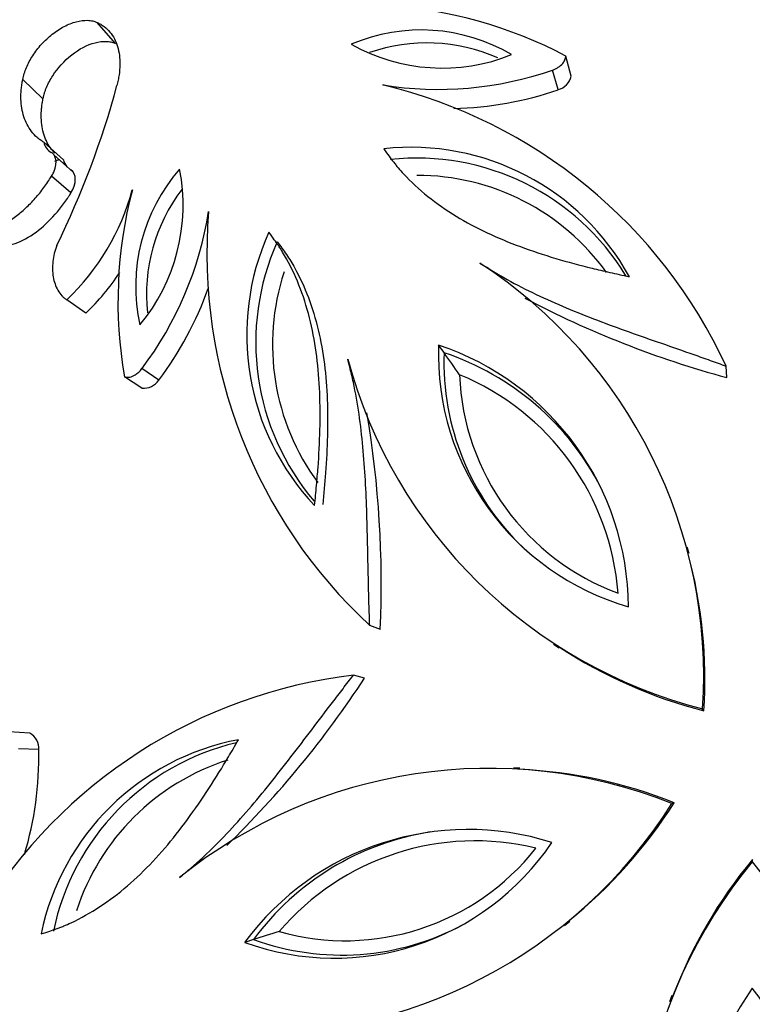
# Model space of a CAD drawing. Units: millimetres. Extents: x 0 to 1482, y 0 to 2215.
# Drawn here: x 897 to 914, y 565 to 588 of the extents above; entities that cross this region are included whole.
import ezdxf
from ezdxf import colors
from ezdxf.entities.mleader import LeaderData, LeaderLine
from ezdxf.math import Vec2, Vec3

# ---------------------------------------------------------------- set-up
doc = ezdxf.new("R2010")
doc.units = ezdxf.units.MM
doc.layers.add('DV5_Défaut', color=7, linetype='Continuous')
doc.layers.add('Défaut', color=7, linetype='Continuous')

# ---------------------------------------------------------------- blocks, each defined once
blk = doc.blocks.new('_DOT')
at = {"color": 0}
blk.add_line((0, 0), (-1, 0), dxfattribs=at)
at = {"color": 0, "const_width": 0.333}
blk.add_lwpolyline([(-0.1665, 0, 1), (0.1665, 0, 1)], format="xyb", close=True, dxfattribs=at)
blk = doc.blocks.new('SE4')
at = {"layer": 'DV5_Défaut', "color": 7, "linetype": 'Continuous'}
for p, q in [((899.437, 587.55), (899.013, 588.039)), ((910.068, 586.787), (909.947, 587.255)), ((909.767, 586.471), (909.638, 586.929)), ((897.749, 586.257), (897.276, 586.709)), ((898.227, 584.833), (897.767, 585.244)), ((898.454, 584.551), (898.001, 584.954)), ((898.402, 584.062), (897.948, 584.451)), ((898.75, 581.26), (898.306, 581.569)), ((907.105, 580.34), (906.977, 580.515)), ((913.703, 579.759), (913.686, 580.025)), ((900.45, 579.702), (900.055, 579.967)), ((900.057, 579.514), (899.65, 579.773)), ((912.822, 575.66), (912.78, 575.809)), ((905.619, 573.885), (905.371, 573.983)), ((909.66, 573.542), (909.789, 573.456)), ((905.252, 572.755), (904.993, 572.821)), ((913.169, 571.993), (913.137, 572.037)), ((897.443, 571.47), (896.962, 571.5)), ((897.651, 571.087), (897.175, 571.105)), ((908.877, 570.651), (908.722, 570.657)), ((912.472, 569.848), (912.42, 569.831)), ((914.297, 568.522), (914.297, 568.467)), ((909.914, 566.989), (910.036, 567.085)), ((902.66, 566.66), (902.454, 566.593)), ((912.422, 565.351), (912.368, 565.206))]:
    blk.add_line(p, q, dxfattribs=at)
blk.add_circle((914.297, 570.441), 30, dxfattribs=at)
for centre, radius, start, end in [((914.297, 570.441), 28.8, 97.5676, 154.4281), ((905.146, 578.179), 10.267, 62.1209, 86.688), ((906.573, 583.702), 4.16, 59.537, 113.11), ((907.062, 591.323), 4.348, 240.7836, 291.8633), ((906.707, 583.47), 4.089, 66.1928, 109.0884), ((906.961, 594.645), 8.167, 260.9339, 289.1346), ((909.662, 586.873), 0.415, 284.7465, 348.1395), ((879.465, 591.982), 20.729, 333.8341, 344.8548), ((902.933, 575.057), 11.845, 24.7977, 76.6218), ((907.168, 593.938), 7.907, 271.2188, 289.1954), ((898.103, 585.308), 0.341, 190.7688, 241.5865), ((906.329, 579.312), 5.816, 28.7572, 96.2135), ((895.805, 589.865), 5.527, 293.6696, 294.8266), ((906.474, 579.171), 5.703, 31.2954, 96.2947), ((898.555, 584.897), 0.334, 190.9649, 222.5133), ((904.075, 581.884), 4.163, 138.9133, 192.4397), ((896.64, 583.782), 4.378, 320.3207, 11.0323), ((906.476, 579.03), 5.443, 35.6942, 90.0893), ((894.433, 585.61), 5.597, 313.7818, 344.751), ((909.765, 581.535), 10.267, 165.312, 189.8791), ((904.251, 581.685), 4.089, 142.988, 185.8736), ((893.544, 584.897), 8.167, 322.8654, 351.0661), ((913.389, 582.663), 11.817, 175.3124, 227.2681), ((908.302, 580.757), 5.8, 155.6782, 223.3511), ((908.429, 580.581), 5.717, 155.8036, 220.3989), ((901.65, 572.789), 11.512, 356.2542, 56.8617), ((894.99, 585.186), 5.436, 313.7663, 326.7851), ((908.54, 580.531), 5.437, 161.8829, 216.3212), ((894.055, 584.524), 8.01, 322.9903, 340.3963), ((919.695, 601.911), 22.949, 242.2028, 254.865), ((913.1, 580.306), 6.126, 178.043, 253.957), ((904.934, 574.373), 6.473, 0.3993, 71.6007), ((913.116, 580.13), 6.015, 178.0075, 226.2704), ((905.102, 574.308), 6.355, 26.9905, 71.6329), ((862.857, 548.878), 54.293, 34.7523, 35.4138), ((915.971, 583.195), 11.512, 195.1383, 255.7458), ((913.126, 580.047), 5.665, 182.229, 249.765), ((905.178, 574.273), 6.006, 4.3764, 67.6177), ((900.101, 579.927), 0.415, 263.8581, 327.2559), ((881.467, 574.93), 24.174, 357.521, 9.5404), ((901.977, 572.712), 11.215, 356.3237, 15.2024), ((915.935, 582.851), 11.205, 236.8028, 255.707), ((906.395, 561.06), 11.845, 96.7977, 148.6218), ((886.034, 585.3), 22.949, 314.2028, 326.865), ((897.237, 571.11), 0.415, 356.7465, 60.1395), ((903.397, 565.604), 5.816, 100.7572, 168.2135), ((889.746, 570.922), 7.907, 343.2188, 1.1954), ((903.577, 565.698), 5.703, 103.2954, 168.2947), ((903.712, 565.657), 5.443, 107.6942, 162.0893), ((908.155, 559.138), 11.512, 68.2542, 128.8617), ((908.329, 559.426), 11.215, 68.3237, 87.2024), ((902.684, 575.974), 11.512, 267.1383, 327.7458), ((903, 575.834), 11.205, 308.8028, 327.707), ((907.664, 562.751), 6.473, 72.3993, 143.6007), ((907.778, 562.891), 6.355, 98.9905, 143.6329), ((904.545, 572.351), 6.126, 250.043, 325.957), ((907.834, 562.953), 6.006, 76.3764, 139.6177), ((904.799, 572.296), 5.665, 254.229, 321.765), ((923.148, 561.107), 11.512, 140.2542, 200.8617), ((922.929, 561.361), 11.215, 140.3237, 159.2024), ((905.446, 561.107), 11.512, 339.1383, 39.7458), ((904.717, 572.312), 6.015, 250.0075, 298.2704), ((918.908, 514.855), 54.293, 106.7523, 107.4138), ((919.56, 561.756), 6.473, 144.3993, 215.6007), ((909.466, 561.756), 6.126, 322.043, 37.957)]:
    blk.add_arc(centre, radius, start, end, dxfattribs=at)
for points, knots in [([(897.276, 586.709), (897.287, 586.754), (897.308, 586.844), (897.377, 587.03), (897.501, 587.265), (897.707, 587.534), (897.96, 587.771), (898.242, 587.956), (898.53, 588.069), (898.753, 588.095), (898.911, 588.077), (898.979, 588.051), (899.013, 588.039)], [0, 0, 0, 0, 0.062621, 0.125232, 0.250237, 0.375204, 0.500129, 0.625019, 0.749892, 0.874771, 0.937387, 1, 1, 1, 1]), ([(899.013, 588.039), (899.041, 588.024), (899.098, 587.996), (899.203, 587.927), (899.359, 587.777), (899.51, 587.492), (899.554, 587.131), (899.532, 586.855), (899.503, 586.691), (899.484, 586.608), (899.474, 586.566)], [0, 0, 0, 0, 0.062599, 0.12515, 0.250284, 0.499959, 0.749696, 0.874842, 0.937401, 1, 1, 1, 1]), ([(897.749, 586.257), (897.763, 586.316), (897.774, 586.36), (897.787, 586.403), (897.797, 586.432), (897.813, 586.477), (897.822, 586.5), (897.873, 586.619), (897.92, 586.708), (898.09, 586.971), (898.246, 587.145), (898.591, 587.418), (898.783, 587.519), (899.055, 587.59), (899.14, 587.6), (899.262, 587.596), (899.301, 587.591), (899.352, 587.579), (899.362, 587.576), (899.396, 587.565), (899.415, 587.558), (899.437, 587.55)], [0, 0, 0, 0, 0.0625, 0.0625, 0.09375, 0.09375, 0.125, 0.125, 0.25, 0.25, 0.5, 0.5, 0.75, 0.75, 0.875, 0.875, 0.9375, 0.9375, 0.96875, 0.96875, 1, 1, 1, 1]), ([(909.638, 586.929), (909.661, 586.938), (909.706, 586.955), (909.791, 587.002), (909.872, 587.071), (909.921, 587.151), (909.941, 587.21), (909.945, 587.24), (909.947, 587.255)], [0, 0, 0, 0, 0.143095, 0.2862, 0.571174, 0.785288, 0.892658, 1, 1, 1, 1]), ([(897.767, 585.244), (897.74, 585.262), (897.686, 585.297), (897.585, 585.376), (897.435, 585.54), (897.285, 585.829), (897.23, 586.175), (897.236, 586.436), (897.256, 586.591), (897.269, 586.669), (897.276, 586.709)], [0, 0, 0, 0, 0.062579, 0.125107, 0.250213, 0.49998, 0.749792, 0.874897, 0.937428, 1, 1, 1, 1]), ([(898.023, 584.993), (897.997, 585.02), (897.973, 585.048), (897.91, 585.13), (897.879, 585.179), (897.821, 585.29), (897.797, 585.349), (897.735, 585.539), (897.714, 585.668), (897.707, 585.884), (897.71, 585.959), (897.719, 586.066), (897.724, 586.102), (897.731, 586.153), (897.732, 586.155), (897.734, 586.17), (897.736, 586.178), (897.74, 586.207), (897.744, 586.23), (897.749, 586.257)], [0, 0, 0, 0, 0.090543, 0.090543, 0.242119, 0.242119, 0.393696, 0.393696, 0.696848, 0.696848, 0.848424, 0.848424, 0.924212, 0.924212, 0.943159, 0.943159, 0.962106, 0.962106, 1, 1, 1, 1]), ([(905.699, 585.094), (905.793, 584.963), (905.866, 584.862), (905.925, 584.786), (905.938, 584.769), (905.957, 584.744), (905.967, 584.732), (905.997, 584.695), (906.017, 584.671), (906.078, 584.599), (906.12, 584.552), (906.331, 584.326), (906.526, 584.146), (906.931, 583.82), (907.156, 583.664), (907.617, 583.383), (907.858, 583.254), (908.608, 582.901), (909.146, 582.705), (909.992, 582.454), (910.272, 582.379), (910.631, 582.291), (910.691, 582.276), (910.828, 582.244), (910.899, 582.228), (911.116, 582.179), (911.268, 582.146), (911.427, 582.11)], [0, 0, 0, 0, 0.0625, 0.0625, 0.070312, 0.070312, 0.078125, 0.078125, 0.09375, 0.09375, 0.125, 0.125, 0.25, 0.25, 0.375, 0.375, 0.5, 0.5, 0.75, 0.75, 0.875, 0.875, 0.90625, 0.90625, 0.9375, 0.9375, 1, 1, 1, 1]), ([(897.948, 584.451), (897.957, 584.466), (897.976, 584.497), (898.007, 584.561), (898.042, 584.657), (898.06, 584.779), (898.044, 584.887), (898.008, 584.952), (897.973, 584.989), (897.951, 585.001), (897.94, 585.008)], [0, 0, 0, 0, 0.071557, 0.143116, 0.286055, 0.500033, 0.699766, 0.849736, 0.924881, 1, 1, 1, 1]), ([(896.131, 583.183), (896.168, 583.181), (896.242, 583.175), (896.398, 583.184), (896.604, 583.233), (896.859, 583.345), (897.109, 583.506), (897.349, 583.706), (897.571, 583.935), (897.74, 584.144), (897.862, 584.318), (897.919, 584.407), (897.948, 584.451)], [0, 0, 0, 0, 0.062559, 0.125057, 0.250017, 0.373793, 0.499925, 0.623056, 0.749905, 0.874938, 0.937446, 1, 1, 1, 1]), ([(896.635, 582.829), (896.683, 582.826), (896.719, 582.824), (896.757, 582.824), (896.781, 582.824), (896.819, 582.826), (896.838, 582.828), (896.935, 582.84), (897.016, 582.859), (897.26, 582.942), (897.422, 583.03), (897.75, 583.272), (897.891, 583.403), (898.105, 583.646), (898.167, 583.723), (898.26, 583.848), (898.288, 583.889), (898.333, 583.955), (898.34, 583.967), (898.368, 584.01), (898.384, 584.034), (898.402, 584.062)], [0, 0, 0, 0, 0.0625, 0.0625, 0.09375, 0.09375, 0.125, 0.125, 0.25, 0.25, 0.5, 0.5, 0.75, 0.75, 0.875, 0.875, 0.9375, 0.9375, 0.96875, 0.96875, 1, 1, 1, 1]), ([(904.085, 576.776), (904.101, 576.938), (904.116, 577.093), (904.136, 577.315), (904.143, 577.387), (904.155, 577.528), (904.16, 577.589), (904.187, 577.957), (904.202, 578.247), (904.224, 579.129), (904.205, 579.701), (904.1, 580.524), (904.052, 580.793), (903.928, 581.318), (903.848, 581.58), (903.664, 582.067), (903.553, 582.308), (903.403, 582.579), (903.371, 582.632), (903.322, 582.712), (903.305, 582.739), (903.279, 582.779), (903.27, 582.792), (903.253, 582.818), (903.241, 582.836), (903.186, 582.916), (903.114, 583.016), (903.018, 583.146)], [0, 0, 0, 0, 0.0625, 0.0625, 0.09375, 0.09375, 0.125, 0.125, 0.25, 0.25, 0.5, 0.5, 0.625, 0.625, 0.75, 0.75, 0.875, 0.875, 0.90625, 0.90625, 0.921875, 0.921875, 0.929688, 0.929688, 0.9375, 0.9375, 1, 1, 1, 1]), ([(898.07, 582.841), (898.059, 582.81), (898.037, 582.747), (898.002, 582.62), (897.965, 582.401), (897.972, 582.098), (898.061, 581.833), (898.168, 581.684), (898.243, 581.613), (898.285, 581.584), (898.306, 581.569)], [0, 0, 0, 0, 0.06262, 0.12521, 0.250375, 0.500086, 0.749677, 0.874796, 0.937387, 1, 1, 1, 1]), ([(903.214, 582.924), (903.286, 582.828), (903.359, 582.729), (903.497, 582.526), (903.562, 582.422), (903.743, 582.096), (903.848, 581.866), (904.124, 581.139), (904.243, 580.62), (904.382, 579.527), (904.399, 578.968), (904.378, 578.115), (904.363, 577.828), (904.324, 577.295), (904.3, 577.049), (904.276, 576.804)], [0, 0, 0, 0, 0.0637611, 0.0637611, 0.1275222, 0.1275222, 0.2550444, 0.2550444, 0.5100889, 0.5100889, 0.7651333, 0.7651333, 0.8926555, 0.8926555, 1, 1, 1, 1]), ([(907.943, 582.429), (908.047, 582.363), (908.256, 582.232), (908.685, 581.979), (909.25, 581.694), (909.954, 581.38), (910.923, 580.997), (911.922, 580.647), (912.805, 580.341), (913.309, 580.162), (913.561, 580.07), (913.686, 580.025)], [0, 0, 0, 0, 0.062511, 0.124996, 0.249999, 0.374831, 0.499994, 0.749969, 0.874982, 0.938022, 1, 1, 1, 1]), ([(905.371, 573.983), (905.366, 574.116), (905.357, 574.384), (905.342, 574.919), (905.324, 575.854), (905.3, 576.911), (905.235, 577.951), (905.154, 578.718), (905.057, 579.343), (904.949, 579.83), (904.889, 580.069), (904.859, 580.188)], [0, 0, 0, 0, 0.061974, 0.125018, 0.250031, 0.500006, 0.625161, 0.750001, 0.875004, 0.937489, 1, 1, 1, 1]), ([(899.65, 579.773), (899.67, 579.77), (899.71, 579.763), (899.794, 579.772), (899.89, 579.809), (899.97, 579.872), (900.021, 579.924), (900.043, 579.952), (900.055, 579.967)], [0, 0, 0, 0, 0.143051, 0.286118, 0.570944, 0.785248, 0.892629, 1, 1, 1, 1]), ([(900.932, 568.102), (901.026, 568.181), (901.216, 568.339), (901.589, 568.67), (902.035, 569.118), (902.551, 569.691), (903.215, 570.494), (903.856, 571.336), (904.42, 572.081), (904.746, 572.505), (904.911, 572.717), (904.993, 572.821)], [0, 0, 0, 0, 0.062511, 0.124996, 0.249999, 0.374831, 0.499994, 0.749969, 0.874982, 0.938022, 1, 1, 1, 1]), ([(897.704, 566.792), (897.858, 566.84), (897.976, 566.879), (898.067, 566.911), (898.087, 566.919), (898.116, 566.93), (898.131, 566.935), (898.175, 566.952), (898.205, 566.964), (898.292, 566.999), (898.349, 567.024), (898.63, 567.155), (898.861, 567.285), (899.296, 567.57), (899.515, 567.736), (899.924, 568.087), (900.121, 568.277), (900.689, 568.881), (901.041, 569.332), (901.541, 570.059), (901.699, 570.302), (901.894, 570.616), (901.926, 570.669), (901.999, 570.789), (902.036, 570.852), (902.15, 571.043), (902.229, 571.177), (902.312, 571.318)], [0, 0, 0, 0, 0.0625, 0.0625, 0.070312, 0.070312, 0.078125, 0.078125, 0.09375, 0.09375, 0.125, 0.125, 0.25, 0.25, 0.375, 0.375, 0.5, 0.5, 0.75, 0.75, 0.875, 0.875, 0.90625, 0.90625, 0.9375, 0.9375, 1, 1, 1, 1])]:
    blk.add_open_spline(points, degree=3, knots=knots, dxfattribs=at)
blk.add_open_spline([(898.402, 584.062), (898.533, 584.277), (898.544, 584.516), (898.395, 584.603)], degree=3, dxfattribs=at)

msp = doc.modelspace()

# ---------------------------------------------------------------- block references
at = {"layer": 'Défaut'}
msp.add_blockref('SE4', (0, 0), dxfattribs=at)

# ---------------------------------------------------------------- leaders
at = {"layer": 'Défaut', "color": 7, "linetype": 'Continuous'}
ml = msp.add_multileader_mtext('Standard', dxfattribs=at)
ml.set_content('{\\pxsm0.9;\\fSolid Edge ISO|b1||i0||c0|p34;\\W1.;03/01/2018\\P}', color=256)
ml.set_leader_properties()
ml.set_arrow_properties(name='DOT')
ml.build(insert=Vec2(0, 0))
ml.multileader.update_dxf_attribs({"leader_type": 0, "dogleg_length": 0, "arrow_head_size": 12})
ctx = ml.context
ctx.base_point, ctx.char_height, ctx.arrow_head_size, ctx.landing_gap_size = Vec3(1146.244, 2208.335), 12, 12, 4.2
notes = []
notes.append((ctx, [(0, (0, 0, 0), (0, 0), (1, 0), 1, [])]))
ctx.mtext.insert = Vec3(1148.244, 2214.455)
for ctx, leaders in notes:
    for number, flags, end, landing, length, lines in leaders:
        leader = LeaderData()
        leader.index, (leader.has_last_leader_line, leader.has_dogleg_vector, leader.attachment_direction) = number, flags
        leader.last_leader_point, leader.dogleg_vector, leader.dogleg_length = Vec3(end), Vec3(landing), length
        for number, points, colour, breaks in lines:
            line = LeaderLine()
            line.index, line.vertices, line.color, line.breaks = number, Vec3.list(points), colors.encode_raw_color(colour), breaks
            leader.lines.append(line)
        ctx.leaders.append(leader)

doc.saveas('drawing.dxf')
